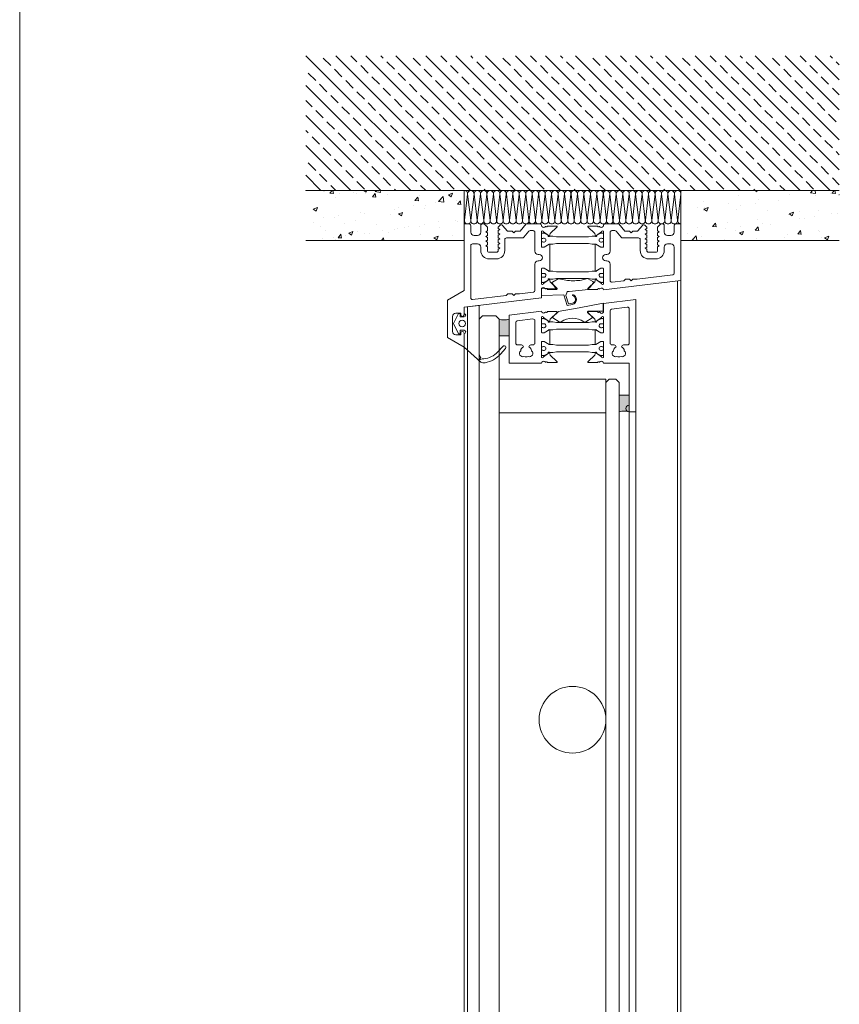
# Model space of a CAD drawing. Extents: x 14967 to 28167, y 2619 to 9071.
# Drawn here: x 22667 to 22912, y 6335 to 6630 of the extents above; entities that cross this region are included whole.
import ezdxf

# ---------------------------------------------------------------- set-up
doc = ezdxf.new("R2010")
doc.units = 0
doc.header["$LTSCALE"] = 0.5
doc.layers.get('0').update_dxf_attribs({"lineweight": 18})
for name, color, linetype, lineweight in [('Bauseits', 9, 'Continuous', 18), ('DICHTUNGEN', 6, 'Continuous', 18), ('Glas', 5, 'Continuous', 18), ('PROFILE', 3, 'Continuous', 18), ('PROFILTRENNUNG', 2, 'Continuous', 18), ('Vertikal', 7, 'Continuous', 18)]:
    doc.layers.add(name, color=color, linetype=linetype, lineweight=lineweight)

# ---------------------------------------------------------------- blocks, each defined once
blk = doc.blocks.new('41074')
at = {"layer": 'DICHTUNGEN'}
blk.add_lwpolyline([(14.05, 2.57, -0.699065), (13.98, 2.4, 0.699065), (14.05, 2.57), (12.96, 4.06, -0.443418), (13.05, 4.49), (14.69, 5.47, -0.281534), (14.9, 5.47, 0.069485), (19.14, 4.88, 0.020932), (21.19, 4.97, 0.022625), (23.35, 5.5, -0.195097), (23.72, 5.45), (25.11, 4.62, -0.443418), (25.2, 4.19), (24.11, 2.7), (23.84, 2.5), (23.84, 2.26), (17.96, 1.69), (17.64, 1.67, 0.189526), (17.38, 1.54), (16.98, 0.47), (17.78, -2.05), (18.97, -1.84, 0.170584), (19.63, -1.51, 0.534329), (19, 0.46), (19.08, 0.75, -0.764536), (19.04, -2.23), (17.4, -2.52), (16.39, 0.67), (9.7, 0.4), (9.7, 2.69), (13.98, 2.4)], format="xyb", dxfattribs=at)
blk = doc.blocks.new('p24_oben')
at = {"layer": 'PROFILE'}
for points in [[(-32.5, -20), (-37.5, -22.89), (-37.5, -34.11), (-32.5, -37), (-32.5, -32.75, 1), (-33.5, -32.75), (-33.5, -33.25), (-35, -33.25, -0.414214), (-36, -32.25), (-36, -27.75, -0.414214), (-35, -26.75), (-33.5, -26.75), (-33.5, -27.25, 1), (-32.5, -27.25), (-32.5, -25), (-9.3, -22.15), (-9.3, -19.5, -0.562641), (-8.25, -19.34, 0.414214), (-8, -19.48), (-7.8, -19.42, -0.414214), (-7.55, -19.55), (-7.53, -19.64), (-4.83, -19.64, 0.680876), (-4.69, -19.3), (-6.71, -17.41), (-6.88, -16.64, 1.245974), (-7.23, -16.81), (-8.7, -17.91, -0.843039), (-9.29, -17.99), (-9.3, -17.9), (-9.3, -13.5, -0.414214), (-9.1, -13.3), (-8.55, -13.3, -0.131652), (-8.45, -13.33), (-7.2, -14.05, 1), (-6.8, -14.05), (-6.8, -6.25, 1), (-7.2, -6.25), (-8.45, -6.97, -0.131652), (-8.55, -7), (-9.1, -7, -0.414214), (-9.3, -6.8), (-9.3, -2.4), (-9.29, -2.31, -0.843039), (-8.7, -2.39), (-7.23, -3.49, 1.245974), (-6.88, -3.66), (-6.71, -2.89), (-4.69, -1, 0.680876), (-4.83, -0.66), (-7.53, -0.66), (-7.55, -0.75, -0.414214), (-7.8, -0.88), (-8, -0.82, 0.414214), (-8.25, -0.96, -0.521881), (-9.3, -0.5, 0.414214), (-9.8, 0), (-13.85, 0), (-15.7, -2.2), (-17.1, -2.2), (-17.6, -2.7), (-18.1, -2.2), (-19.5, -2.2), (-20.98, -0.45, 0.440011), (-21.71, -0.41), (-22.3, -1), (-22.3, -1.41), (-21.8, -1.7), (-22.3, -1.99), (-22.3, -2.81), (-21.8, -3.1), (-22.3, -3.39), (-22.3, -4.21), (-21.8, -4.5), (-22.3, -4.79), (-22.3, -5.61), (-21.8, -5.9), (-22.3, -6.19), (-22.3, -7.01), (-21.8, -7.3), (-22.3, -7.59), (-22.3, -8, -0.414214), (-22.8, -8.5), (-25, -8.5, -0.414214), (-25.5, -8), (-25.5, -6.89), (-26, -6.6), (-25.5, -6.31), (-25.5, -5.49), (-26, -5.2), (-25.5, -4.91), (-25.5, -4.09), (-26, -3.8), (-25.5, -3.51), (-25.5, -2.69), (-26, -2.4), (-25.5, -2.11), (-25.5, -1), (-26.5, 0), (-27, 0, 0.414214), (-27.5, -0.5), (-27.5, -2.5, -0.414214), (-28.5, -3.5), (-29.5, -3.5, -0.414214), (-30.5, -2.5), (-30.5, -0.5, 0.414214), (-31, 0), (-32.5, 0)], [(7.53, -19.64), (7.55, -19.55, -0.414214), (7.8, -19.42), (8, -19.48, 0.414214), (8.25, -19.34, -0.526044), (9.3, -19.78), (32.5, -17), (32.5, 0), (31, 0, 0.414214), (30.5, -0.5), (30.5, -2.5, -0.414214), (29.5, -3.5), (28.5, -3.5, -0.414214), (27.5, -2.5), (27.5, -0.5, 0.414214), (27, 0), (26.5, 0), (25.5, -1), (25.5, -2.11), (26, -2.4), (25.5, -2.69), (25.5, -3.51), (26, -3.8), (25.5, -4.09), (25.5, -4.91), (26, -5.2), (25.5, -5.49), (25.5, -6.31), (26, -6.6), (25.5, -6.89), (25.5, -8, -0.414214), (25, -8.5), (22.8, -8.5, -0.414214), (22.3, -8), (22.3, -7.59), (21.8, -7.3), (22.3, -7.01), (22.3, -6.19), (21.8, -5.9), (22.3, -5.61), (22.3, -4.79), (21.8, -4.5), (22.3, -4.21), (22.3, -3.39), (21.8, -3.1), (22.3, -2.81), (22.3, -1.99), (21.8, -1.7), (22.3, -1.41), (22.3, -1), (21.71, -0.41, 0.440011), (20.98, -0.45), (19.5, -2.2), (18.1, -2.2), (17.6, -2.7), (17.1, -2.2), (15.7, -2.2), (13.85, 0), (9.8, 0, 0.414214), (9.3, -0.5, -0.521881), (8.25, -0.96), (8.25, -0.96), (8.25, -0.96, 0.414214), (8, -0.82), (7.8, -0.88, -0.414214), (7.55, -0.75), (7.53, -0.66), (4.83, -0.66, 0.680876), (4.69, -1), (6.71, -2.89), (6.88, -3.66, 1.245974), (7.23, -3.49), (8.7, -2.39, -0.843039), (9.29, -2.31), (9.3, -2.4), (9.3, -6.8, -0.414214), (9.1, -7), (8.55, -7, -0.131652), (8.45, -6.97), (7.2, -6.25, 1), (6.8, -6.25), (6.8, -14.05, 1), (7.2, -14.05), (8.45, -13.33, -0.131652), (8.55, -13.3), (9.1, -13.3, -0.414214), (9.3, -13.5), (9.3, -17.9), (9.29, -17.99, -0.843039), (8.7, -17.91), (7.23, -16.81, 1.245974), (6.88, -16.64), (6.71, -17.41), (4.69, -19.3, 0.680876), (4.83, -19.64)], [(-11.3, -12.1, -0.414214), (-10.3, -11.1), (-9.95, -11.1, 1), (-9.95, -9.2), (-10.3, -9.2, -0.414214), (-11.3, -8.2), (-11.3, -2.5, 0.414214), (-11.8, -2), (-12.68, -2, 0.221695), (-13.07, -2.18), (-14.61, -4.02, -0.221695), (-15, -4.2), (-19.8, -4.2, 0.414214), (-20.3, -4.7), (-20.3, -8, -0.414214), (-22.8, -10.5), (-25, -10.5, -0.414214), (-27.5, -8), (-27.5, -7, 0.414214), (-28.5, -6), (-30, -6, 0.414214), (-30.5, -6.5), (-30.5, -22.17, 0.450467), (-29.94, -22.67), (-19.84, -21.43), (-19.35, -20.94), (-18.1, -20.94), (-17.6, -21.44), (-17.1, -20.94), (-15.85, -20.94), (-11.74, -20.44, 0.378866), (-11.3, -19.94)], [(9.95, -11.1), (10.3, -11.1, -0.414214), (11.3, -12.1), (11.3, -16.96, 0.449548), (11.86, -17.46), (15.37, -17.04), (15.85, -16.56), (17.1, -16.56), (17.6, -17.06), (18.1, -16.56), (19.35, -16.56), (30.06, -15.28, 0.37974), (30.5, -14.78), (30.5, -7, 0.414214), (29.5, -6), (28.5, -6, 0.414214), (27.5, -7), (27.5, -8, -0.414214), (25, -10.5), (22.8, -10.5, -0.414214), (20.3, -8), (20.3, -4.7, 0.414214), (19.8, -4.2), (15, -4.2, -0.221695), (14.61, -4.02), (13.07, -2.18, 0.221695), (12.68, -2), (11.8, -2, 0.414214), (11.3, -2.5), (11.3, -8.2, -0.414214), (10.3, -9.2), (9.95, -9.2, 1)]]:
    blk.add_lwpolyline(points, format="xyb", close=True, dxfattribs=at)
at = {"layer": 'PROFILTRENNUNG'}
for points in [[(-5.9, -6.08), (-4.77, -5.88), (4.77, -5.88), (5.9, -6.08), (6.88, -6.08, -0.131652), (7.03, -6.12), (8.51, -6.97, 0.131652), (8.61, -7), (9.1, -7, 0.414214), (9.3, -6.8), (9.3, -5.4), (8.85, -5.4, -1.69614), (8.85, -4.35), (9.3, -4.35), (9.3, -2.95, 0.414214), (9.1, -2.75), (8.61, -2.75, 0.131652), (8.51, -2.78), (7.03, -3.63, -0.131652), (6.88, -3.68), (5.9, -3.68), (4.77, -3.88), (-4.77, -3.88), (-5.9, -3.68), (-6.88, -3.68, -0.131652), (-7.03, -3.63), (-8.51, -2.78, 0.131652), (-8.61, -2.75), (-9.1, -2.75, 0.414214), (-9.3, -2.95), (-9.3, -4.35), (-8.85, -4.35, -1.69614), (-8.85, -5.4), (-9.3, -5.4), (-9.3, -6.8, 0.414214), (-9.1, -7), (-8.61, -7, 0.131652), (-8.51, -6.97), (-7.03, -6.12, -0.131652), (-6.88, -6.08)], [(-5.9, -14.23), (-4.77, -14.42), (4.77, -14.42), (5.9, -14.23), (6.88, -14.23, 0.131652), (7.03, -14.18), (8.51, -13.33, -0.131652), (8.61, -13.3), (9.1, -13.3, -0.414214), (9.3, -13.5), (9.3, -14.9), (8.85, -14.9, 1.69614), (8.85, -15.95), (9.3, -15.95), (9.3, -17.35, -0.414214), (9.1, -17.55), (8.61, -17.55, -0.131652), (8.51, -17.52), (7.03, -16.67, 0.131652), (6.88, -16.62), (5.9, -16.62), (4.77, -16.42), (-4.77, -16.42), (-5.9, -16.62), (-6.88, -16.62, 0.131652), (-7.03, -16.67), (-8.51, -17.52, -0.131652), (-8.61, -17.55), (-9.1, -17.55, -0.414214), (-9.3, -17.35), (-9.3, -15.95), (-8.85, -15.95, 1.69614), (-8.85, -14.9), (-9.3, -14.9), (-9.3, -13.5, -0.414214), (-9.1, -13.3), (-8.61, -13.3, -0.131652), (-8.51, -13.33), (-7.03, -14.18, 0.131652), (-6.88, -14.23)]]:
    blk.add_lwpolyline(points, format="xyb", close=True, dxfattribs=at)
blk.add_blockref('41074', (-19, -21.92))
blk = doc.blocks.new('SG_Lamelle_oben')
for points in [[(-22, 115.06), (-19, 115.06), (-19, 120.06, -0.14127), (-22, 120.06)], [(14, 92.31, -0.14127), (17, 92.31), (17, 97.31), (14, 97.31)], [(14, -97.31), (17, -97.31), (17, -92.31, -0.14127), (14, -92.31)], [(-22, -125.26, -0.14127), (-19, -125.26), (-19, -120.26), (-22, -120.26)]]:
    blk.add_hatch(color=256).paths.add_polyline_path(points)
for points in [[(-19, 120.06), (-19, 115.06), (-22, 115.06), (-22, 120.06, 0.14127)], [(17, 92.31), (17, 97.31), (14, 97.31), (14, 92.31, -0.14127)], [(17, -92.31), (17, -97.31), (14, -97.31), (14, -92.31, 0.14127)], [(-19, -125.26), (-19, -120.26), (-22, -120.26), (-22, -125.26, -0.14127)]]:
    blk.add_lwpolyline(points, format="xyb", close=True)
at = {"layer": 'Glas'}
for points in [[(-22, 0), (-22, 120.06), (-23, 121.06), (-27, 121.06), (-28, 120.06), (-28, 0)], [(10, 0), (10, 101.06), (11, 102.06), (13, 102.06), (14, 101.06), (14, 0)], [(-28, 0), (-28, -125.26), (-27, -126.26), (-23, -126.26), (-22, -125.26), (-22, 0)], [(14, 0), (14, -101.26), (13, -102.26), (11, -102.26), (10, -101.26), (10, 0)]]:
    blk.add_lwpolyline(points, dxfattribs=at)
for points in [[(-22, 102.06), (10, 102.06), (10, 92.06), (-22, 92.06)], [(-22, -102.26), (10, -102.26), (10, -92.26), (-22, -92.26)]]:
    blk.add_lwpolyline(points, close=True, dxfattribs=at)
at = {"layer": 'PROFILE'}
for points in [[(5.92, 120.52), (4.01, 119.27, -0.31074), (3.44, 119.28, 0.323295), (-3.41, 119.28, -0.31074), (-3.97, 119.27), (-5.88, 120.52, -0.487077), (-5.91, 120.83), (-4.3, 122.33, -0.141437), (-4.25, 122.35), (1.99, 123.53), (9.24, 124.9), (9.24, 122.78, -0.414214), (8.94, 122.48), (4.68, 122.48, 0.681485), (4.54, 122.13), (5.94, 120.83, -0.487077)], [(6.88, 110.07, -1.245974), (7.23, 109.9), (8.7, 108.8, 0.843039), (9.29, 108.72), (9.3, 108.81), (9.3, 113.21, 0.414214), (9.1, 113.41), (8.55, 113.41, 0.131652), (8.45, 113.38), (7.2, 112.66, -1), (6.8, 112.66), (6.8, 116.76, -1), (7.2, 116.76), (8.45, 116.04, 0.131652), (8.55, 116.01), (9.1, 116.01, 0.414214), (9.3, 116.21), (9.3, 120.61), (9.29, 120.7, 0.843039), (8.7, 120.62), (7.23, 119.52, -1.245974), (6.88, 119.35), (6.71, 120.12), (4.69, 122.01, -0.680876), (4.83, 122.35), (7.53, 122.35), (7.55, 122.26, 0.414214), (7.8, 122.13), (8, 122.19, -0.414214), (8.25, 122.05, 0.562641), (9.3, 122.21), (9.3, 124.82), (19, 126.01), (19, 92.31), (17, 92.31, -1), (17, 94.31), (17, 106.91), (9.3, 106.91, 0.521881), (8.25, 107.37, -0.414214), (8, 107.23), (7.8, 107.29, 0.414214), (7.55, 107.16), (7.53, 107.07), (4.83, 107.07, -0.680876), (4.69, 107.41), (6.71, 109.3)], [(12.89, 112.16), (13.07, 111.84, 0.237114), (12.26, 110.6, 0.83887), (13.25, 108.9, 0.2067), (14.55, 108.9, 0.83887), (15.54, 110.6, 0.237114), (14.72, 111.84), (14.91, 112.16, -0.267949), (15.34, 112.41), (16.5, 112.41, 0.414214), (17, 112.91), (17, 123.18, 0.450467), (16.44, 123.68), (11.74, 123.1, 0.378866), (11.3, 122.61), (11.3, 112.91, 0.414214), (11.8, 112.41), (12.46, 112.41, -0.267949)], [(-15.34, 112.41, -0.267949), (-14.91, 112.16), (-14.72, 111.84, 0.237114), (-15.54, 110.6, 0.83887), (-14.55, 108.9, 0.2067), (-13.25, 108.9, 0.83887), (-12.26, 110.6, 0.237114), (-13.08, 111.84), (-12.89, 112.16, -0.267949), (-12.46, 112.41), (-11.8, 112.41, 0.414214), (-11.3, 112.91), (-11.3, 119.65, 0.449548), (-11.86, 120.15), (-16.56, 119.59, 0.37974), (-17, 119.09), (-17, 112.91, 0.414214), (-16.5, 112.41)], [(5.9, 119.33), (4.77, 119.14), (-4.77, 119.14), (-5.9, 119.33), (-6.88, 119.33, -0.131652), (-7.03, 119.38), (-8.51, 120.23, 0.131652), (-8.61, 120.26), (-9.1, 120.26, 0.414214), (-9.3, 120.06), (-9.3, 118.66), (-8.85, 118.66, -1.69614), (-8.85, 117.61), (-9.3, 117.61), (-9.3, 116.21, 0.414214), (-9.1, 116.01), (-8.61, 116.01, 0.131652), (-8.51, 116.04), (-7.03, 116.89, -0.131652), (-6.88, 116.93), (-5.9, 116.93), (-4.77, 117.14), (4.77, 117.14), (5.9, 116.93), (6.88, 116.93, -0.131652), (7.03, 116.89), (8.51, 116.04, 0.131652), (8.61, 116.01), (9.1, 116.01, 0.414214), (9.3, 116.21), (9.3, 117.61), (8.85, 117.61, -1.69614), (8.85, 118.66), (9.3, 118.66), (9.3, 120.06, 0.414214), (9.1, 120.26), (8.61, 120.26, 0.131652), (8.51, 120.23), (7.03, 119.38, -0.131652), (6.88, 119.33)], [(5.9, 110.08), (4.77, 110.28), (-4.77, 110.28), (-5.9, 110.08), (-6.88, 110.08, 0.131652), (-7.03, 110.04), (-8.51, 109.19, -0.131652), (-8.61, 109.16), (-9.1, 109.16, -0.414214), (-9.3, 109.36), (-9.3, 110.76), (-8.85, 110.76, 1.69614), (-8.85, 111.81), (-9.3, 111.81), (-9.3, 113.21, -0.414214), (-9.1, 113.41), (-8.61, 113.41, -0.131652), (-8.51, 113.38), (-7.03, 112.53, 0.131652), (-6.88, 112.48), (-5.9, 112.48), (-4.77, 112.28), (4.77, 112.28), (5.9, 112.48), (6.88, 112.48, 0.131652), (7.03, 112.53), (8.51, 113.38, -0.131652), (8.61, 113.41), (9.1, 113.41, -0.414214), (9.3, 113.21), (9.3, 111.81), (8.85, 111.81, 1.69614), (8.85, 110.76), (9.3, 110.76), (9.3, 109.36, -0.414214), (9.1, 109.16), (8.61, 109.16, -0.131652), (8.51, 109.19), (7.03, 110.04, 0.131652), (6.88, 110.08)], [(5.9, 110.08), (4.77, 110.28), (-4.77, 110.28), (-5.9, 110.08), (-6.88, 110.08, 0.131652), (-7.03, 110.04), (-8.51, 109.19, -0.131652), (-8.61, 109.16), (-9.1, 109.16, -0.414214), (-9.3, 109.36), (-9.3, 110.76), (-8.85, 110.76, 1.69614), (-8.85, 111.81), (-9.3, 111.81), (-9.3, 113.21, -0.414214), (-9.1, 113.41), (-8.61, 113.41, -0.131652), (-8.51, 113.38), (-7.03, 112.53, 0.131652), (-6.88, 112.48), (-5.9, 112.48), (-4.77, 112.28), (4.77, 112.28), (5.9, 112.48), (6.88, 112.48, 0.131652), (7.03, 112.53), (8.51, 113.38, -0.131652), (8.61, 113.41), (9.1, 113.41, -0.414214), (9.3, 113.21), (9.3, 111.81), (8.85, 111.81, 1.69614), (8.85, 110.76), (9.3, 110.76), (9.3, 109.36, -0.414214), (9.1, 109.16), (8.61, 109.16, -0.131652), (8.51, 109.19), (7.03, 110.04, 0.131652), (6.88, 110.08)], [(6.88, -119.35, -1.245974), (7.23, -119.52), (8.7, -120.62, 0.843039), (9.29, -120.7), (9.3, -120.61), (9.3, -116.21, 0.414214), (9.1, -116.01), (8.55, -116.01, 0.131652), (8.45, -116.04), (7.2, -116.76, -1), (6.8, -116.76), (6.8, -112.66, -1), (7.2, -112.66), (8.45, -113.38, 0.131652), (8.55, -113.41), (9.1, -113.41, 0.414214), (9.3, -113.21), (9.3, -108.81), (9.29, -108.72, 0.843039), (8.7, -108.8), (7.23, -109.9, -1.245974), (6.88, -110.07), (6.71, -109.3), (4.69, -107.41, -0.680876), (4.83, -107.07), (7.53, -107.07), (7.55, -107.16, 0.414214), (7.8, -107.29), (8, -107.23, -0.414214), (8.25, -107.37, 0.521881), (9.3, -106.91), (17.03, -106.91), (17.03, -94.31, -1.016028), (17, -92.31), (19, -92.31), (19, -121.31), (9.3, -122.47, 0.528775), (8.25, -122.05, -0.414214), (8, -122.19), (7.8, -122.13, 0.414214), (7.55, -122.26), (7.53, -122.35), (4.83, -122.35, -0.680876), (4.69, -122.01), (6.71, -120.12)], [(-12.89, -112.16), (-13.08, -111.84, 0.237114), (-12.26, -110.6, 0.83887), (-13.25, -108.9, 0.2067), (-14.55, -108.9, 0.83887), (-15.54, -110.6, 0.237114), (-14.72, -111.84), (-14.91, -112.16, -0.267949), (-15.34, -112.41), (-16.5, -112.41, 0.414214), (-17, -112.91), (-17, -123.18, 0.450467), (-16.44, -123.68), (-11.74, -123.1, 0.378866), (-11.3, -122.61), (-11.3, -112.91, 0.414214), (-11.8, -112.41), (-12.46, -112.41, -0.267949)], [(-5.9, -110.08), (-4.77, -110.28), (4.77, -110.28), (5.9, -110.08), (6.88, -110.08, 0.131652), (7.03, -110.04), (8.51, -109.19, -0.131652), (8.61, -109.16), (9.1, -109.16, -0.414214), (9.3, -109.36), (9.3, -110.76), (8.85, -110.76, 1.69614), (8.85, -111.81), (9.3, -111.81), (9.3, -113.21, -0.414214), (9.1, -113.41), (8.61, -113.41, -0.131652), (8.51, -113.38), (7.03, -112.53, 0.131652), (6.88, -112.49), (5.9, -112.49), (4.77, -112.28), (-4.77, -112.28), (-5.9, -112.49), (-6.88, -112.49, 0.131652), (-7.03, -112.53), (-8.51, -113.38, -0.131652), (-8.61, -113.41), (-9.1, -113.41, -0.414214), (-9.3, -113.21), (-9.3, -111.81), (-8.85, -111.81, 1.69614), (-8.85, -110.76), (-9.3, -110.76), (-9.3, -109.36, -0.414214), (-9.1, -109.16), (-8.61, -109.16, -0.131652), (-8.51, -109.19), (-7.03, -110.04, 0.131652), (-6.88, -110.08)], [(-5.9, -110.08), (-4.77, -110.28), (4.77, -110.28), (5.9, -110.08), (6.88, -110.08, 0.131652), (7.03, -110.04), (8.51, -109.19, -0.131652), (8.61, -109.16), (9.1, -109.16, -0.414214), (9.3, -109.36), (9.3, -110.76), (8.85, -110.76, 1.69614), (8.85, -111.81), (9.3, -111.81), (9.3, -113.21, -0.414214), (9.1, -113.41), (8.61, -113.41, -0.131652), (8.51, -113.38), (7.03, -112.53, 0.131652), (6.88, -112.49), (5.9, -112.49), (4.77, -112.28), (-4.77, -112.28), (-5.9, -112.49), (-6.88, -112.49, 0.131652), (-7.03, -112.53), (-8.51, -113.38, -0.131652), (-8.61, -113.41), (-9.1, -113.41, -0.414214), (-9.3, -113.21), (-9.3, -111.81), (-8.85, -111.81, 1.69614), (-8.85, -110.76), (-9.3, -110.76), (-9.3, -109.36, -0.414214), (-9.1, -109.16), (-8.61, -109.16, -0.131652), (-8.51, -109.19), (-7.03, -110.04, 0.131652), (-6.88, -110.08)], [(15.34, -112.41, -0.267949), (14.91, -112.16), (14.72, -111.84, 0.237114), (15.54, -110.6, 0.83887), (14.55, -108.9, 0.2067), (13.25, -108.9, 0.83887), (12.26, -110.6, 0.237114), (13.07, -111.84), (12.89, -112.16, -0.267949), (12.46, -112.41), (11.8, -112.41, 0.414214), (11.3, -112.91), (11.3, -119.65, 0.449548), (11.86, -120.15), (16.56, -119.59, 0.37974), (17, -119.09), (17, -112.91, 0.414214), (16.5, -112.41)], [(-5.9, -119.33), (-4.77, -119.14), (4.77, -119.14), (5.9, -119.33), (6.88, -119.33, -0.131652), (7.03, -119.38), (8.51, -120.23, 0.131652), (8.61, -120.26), (9.1, -120.26, 0.414214), (9.3, -120.06), (9.3, -118.66), (8.85, -118.66, -1.69614), (8.85, -117.61), (9.3, -117.61), (9.3, -116.21, 0.414214), (9.1, -116.01), (8.61, -116.01, 0.131652), (8.51, -116.04), (7.03, -116.89, -0.131652), (6.88, -116.94), (5.9, -116.94), (4.77, -117.14), (-4.77, -117.14), (-5.9, -116.94), (-6.88, -116.94, -0.131652), (-7.03, -116.89), (-8.51, -116.04, 0.131652), (-8.61, -116.01), (-9.1, -116.01, 0.414214), (-9.3, -116.21), (-9.3, -117.61), (-8.85, -117.61, -1.69614), (-8.85, -118.66), (-9.3, -118.66), (-9.3, -120.06, 0.414214), (-9.1, -120.26), (-8.61, -120.26, 0.131652), (-8.51, -120.23), (-7.03, -119.38, -0.131652), (-6.88, -119.33)], [(-4.64, -122.37), (-8.9, -122.37, 0.414214), (-9.2, -122.67), (-9.2, -124.79), (-6.22, -124.23), (-5.67, -128.14), (-4.84, -125.94, 0.602692), (2.11, -124.63), (3.79, -126.6), (2.77, -122.53), (4.29, -122.25, 0.141437), (4.34, -122.22), (5.95, -120.72, 0.487077), (5.92, -120.41), (4.01, -119.16, 0.31074), (3.45, -119.18, -0.323295), (-3.41, -119.18, 0.31074), (-3.97, -119.16), (-5.88, -120.41, 0.487077), (-5.9, -120.72), (-4.5, -122.02, -0.681485)], [(0.73, -122.92), (-4.18, -123.85, 1.028235)]]:
    blk.add_lwpolyline(points, format="xyb", close=True, dxfattribs=at)
for points in [[(-19, 106.91), (-19, 121.31), (-9.3, 122.47, 0.528775), (-8.25, 122.05, -0.414214), (-8, 122.19), (-7.8, 122.13, 0.414214), (-7.55, 122.26), (-7.53, 122.35), (-4.83, 122.35, -0.680876), (-4.69, 122.01), (-6.71, 120.12), (-6.88, 119.35, -1.245974), (-7.23, 119.52), (-8.7, 120.62, 0.843039), (-9.29, 120.7), (-9.3, 120.61), (-9.3, 116.21, 0.414214), (-9.1, 116.01), (-8.55, 116.01, 0.131652), (-8.45, 116.04), (-7.2, 116.76, -1), (-6.8, 116.76), (-6.8, 112.66, -1), (-7.2, 112.66), (-8.45, 113.38, 0.131652), (-8.55, 113.41), (-9.1, 113.41, 0.414214), (-9.3, 113.21), (-9.3, 108.81), (-9.29, 108.72, 0.843039), (-8.7, 108.8), (-7.23, 109.9, -1.245974), (-6.88, 110.07), (-6.71, 109.3), (-4.69, 107.41, -0.680876), (-4.83, 107.07), (-7.53, 107.07), (-7.55, 107.16, 0.414214), (-7.8, 107.29), (-8, 107.23, -0.414214), (-8.25, 107.37, 0.521881), (-9.3, 106.91), (-19, 106.91)], [(-19, -106.91), (-9.3, -106.91, 0.521881), (-8.25, -107.37, -0.414214), (-8, -107.23), (-7.8, -107.29, 0.414214), (-7.55, -107.16), (-7.53, -107.07), (-4.83, -107.07, -0.680876), (-4.69, -107.41), (-6.71, -109.3), (-6.88, -110.07, -1.245974), (-7.23, -109.9), (-8.7, -108.8, 0.843039), (-9.29, -108.72), (-9.3, -108.81), (-9.3, -113.21, 0.414214), (-9.1, -113.41), (-8.55, -113.41, 0.131652), (-8.45, -113.38), (-7.2, -112.66, -1), (-6.8, -112.66), (-6.8, -116.76, -1), (-7.2, -116.76), (-8.45, -116.04, 0.131652), (-8.55, -116.01), (-9.1, -116.01, 0.414214), (-9.3, -116.21), (-9.3, -120.61), (-9.29, -120.7, 0.843039), (-8.7, -120.62), (-7.23, -119.52, -1.245974), (-6.88, -119.35), (-6.71, -120.12), (-4.69, -122.01, -0.680876), (-4.83, -122.35), (-7.53, -122.35), (-7.55, -122.26, 0.414214), (-7.8, -122.13), (-8, -122.19, -0.414214), (-8.25, -122.05, 0.562641), (-9.3, -122.21), (-9.3, -124.82), (-19, -126.01), (-19, -106.91)]]:
    blk.add_lwpolyline(points, format="xyb", dxfattribs=at)
at = {"layer": 'Vertikal'}
for p, q in [((17, 0), (17, 92.31)), ((19, 0), (19, 92.31)), ((17, -92.31), (17, 0)), ((19, -92.31), (19, 0))]:
    blk.add_line(p, q, dxfattribs=at)
blk.add_circle((0, 0), 10, dxfattribs=at)
blk = doc.blocks.new('Element_500x800_RAD')
at = {"layer": 'DICHTUNGEN'}
blk.add_lwpolyline([(-235.7, 770.1), (-234.2, 773.17), (-233.7, 773.17), (-233.7, 772.12), (-232.5, 772.12, 1), (-232.5, 773.12), (-232.5, 775), (-227.95, 775.56), (-227.95, 760.89, 0.120039), (-227.49, 759.92), (-227.77, 759.5, 0.763106), (-227.62, 759.33), (-227.13, 759.57, 0.115591), (-226.56, 759.52, 0.17141), (-222.45, 761.58), (-220.85, 763.24, -1.069488), (-220.07, 762.62), (-221.62, 760.91, -0.16579), (-226.2, 758.37), (-226.31, 758.36, -0.143758), (-227.53, 758.51), (-232.5, 763), (-232.5, 767.08, 1), (-232.5, 768.08), (-233.7, 768.08), (-233.7, 767.03), (-234.2, 767.03)], format="xyb", close=True, dxfattribs=at)
blk.add_circle((-233.1, 770.1), 1, dxfattribs=at)
at = {"layer": 'Vertikal'}
for p, q in [((-168.5, 24.88), (-168.5, 782.88)), ((-167.5, 37), (-167.5, 783)), ((-231.5, 17.12), (-231.5, 775.12)), ((-232.5, 17), (-232.5, 763))]:
    blk.add_line(p, q, dxfattribs=at)
blk.add_blockref('SG_Lamelle_oben', (-200, 651.33))
blk.add_blockref('p24_oben', (-200, 800), dxfattribs=at)
blk = doc.blocks.new('Mauerwek')
h = blk.add_hatch()
h.set_pattern_fill('ANSI33', color=256, angle=90, style=0)
h.set_pattern_definition([(135, (-1589.002, 1263.178), (-4.490128, -4.490128), []), (135, (-1589.002, 1267.668), (-4.490128, -4.490128), [3.175, -1.5875])])
h.paths.add_polyline_path([(112.5, 50.4), (-47.5, 50.4), (-47.5, 10), (0, 10), (112.5, 10)])
for p, q in [((-42.22, 9.77), (-42.22, 9.77)), ((-41.81, 9.64), (-41.81, 9.64)), ((-40.25, 9.24), (-39.61, 10)), ((-40.25, 9.24), (-39.19, 9.15)), ((-39.2, 9.13), (-39.36, 10)), ((-37.47, 8.96), (-37.47, 8.96)), ((-33.02, 9.54), (-33.02, 9.54)), ((-32.32, 9.24), (-32.32, 9.24)), ((-30.09, 10), (-29.4, 9.54)), ((-29.52, 9.05), (-29.52, 9.05)), ((-29.4, 9.54), (-29.25, 10)), ((-27.49, 8.12), (-26.64, 9.14)), ((-26.45, 8.02), (-26.65, 9.13)), ((-26.64, 9.67), (-26.32, 10)), ((-26.64, 9.67), (-25.06, 9.42)), ((-25.06, 9.42), (-25.13, 10)), ((-4.73, 8.7), (-3.48, 9.18)), ((-3.85, 8.11), (-3.49, 9.19)), ((18.57, 10), (18.53, 10.04)), ((45.51, 10), (45.47, 10.04)), ((65.24, 9.69), (65.24, 9.69)), ((87.11, 10), (87.75, 9.57)), ((87.74, 9.58), (87.89, 10)), ((103.83, 9.33), (104.47, 10)), ((103.83, 9.33), (105.41, 9.08)), ((105.41, 9.09), (105.3, 10)), ((106.56, 9.91), (106.56, 9.91)), ((109.84, 9.16), (109.84, 9.16)), ((110.31, 9.22), (111.38, 9.13)), ((110.32, 9.22), (110.97, 10)), ((111.37, 9.12), (111.2, 10)), ((-38.65, 7.8), (-38.65, 7.8)), ((-27.5, 8.12), (-26.44, 8.03)), ((-22.83, 8.83), (-22.83, 8.83)), ((-14.75, 7.01), (-13.69, 6.91)), ((-14.74, 7.01), (-13.88, 8.03)), ((-13.7, 6.9), (-13.9, 8.02)), ((-13.34, 8.43), (-13.34, 8.43)), ((-8.55, 6.37), (-8.55, 6.37)), ((-7.67, 6.72), (-6.28, 8.17)), ((-7.67, 6.72), (-6.09, 6.48)), ((-6.09, 6.48), (-6.28, 8.17)), ((-4.73, 8.71), (-3.85, 8.11)), ((-3.84, 8.03), (-3.84, 8.03)), ((-2.39, 6.86), (-2.39, 6.86)), ((-1.99, 5.89), (-1.13, 6.91)), ((-1.48, 6.28), (-1.48, 6.28)), ((-0.94, 5.79), (-1.15, 6.9)), ((71.79, 6.83), (71.79, 6.83)), ((79.21, 6.19), (79.21, 6.19)), ((82.16, 8.61), (82.16, 8.61)), ((87.43, 6.21), (87.43, 6.21)), ((88.19, 7.33), (88.19, 7.33)), ((94.16, 7.1), (94.16, 7.1)), ((97.43, 8.66), (97.43, 8.66)), ((105.39, 8.58), (105.39, 8.58)), ((112.41, 8.75), (112.5, 8.69)), ((112.42, 8.74), (112.5, 8.77)), ((-45.23, 4.4), (-44.34, 3.8)), ((-45.22, 4.39), (-43.98, 4.87)), ((-44.34, 3.8), (-43.98, 4.88)), ((-30.97, 3.42), (-30.97, 3.42)), ((-29.73, 3.14), (-29.73, 3.14)), ((-20.75, 4.27), (-20.75, 4.27)), ((-19.74, 4.9), (-19.74, 4.9)), ((-19.67, 2.97), (-18.42, 3.45)), ((-19.67, 2.97), (-18.79, 2.38)), ((-18.79, 2.38), (-18.43, 3.45)), ((-15.29, 5.48), (-15.29, 5.48)), ((-11.85, 4.5), (-11.85, 4.5)), ((-11.52, 5.61), (-11.52, 5.61)), ((-2, 5.89), (-0.93, 5.8)), ((65.02, 3.26), (65.02, 3.26)), ((70.08, 4.94), (70.08, 4.94)), ((71.75, 4.15), (71.75, 4.15)), ((71.92, 4.44), (72.81, 3.84)), ((71.93, 4.43), (73.17, 4.91)), ((72.09, 4.82), (72.09, 4.82)), ((72.81, 3.84), (73.17, 4.92)), ((81.58, 4.42), (81.58, 4.42)), ((82.98, 5.63), (82.98, 5.63)), ((91.07, 4.02), (91.07, 4.02)), ((97.47, 3.01), (98.36, 2.42)), ((97.48, 3.01), (98.72, 3.49)), ((98.36, 2.42), (98.72, 3.49)), ((100.56, 3.62), (100.56, 3.62)), ((106.34, 3.99), (106.34, 3.99)), ((110.05, 3.22), (110.05, 3.22)), ((111.9, 3.04), (111.9, 3.04)), ((-45.27, 0.55), (-45.27, 0.55)), ((-42.15, 1.95), (-42.15, 1.95)), ((-38.86, 1.88), (-38.86, 1.88)), ((-37.7, 2.53), (-37.7, 2.53)), ((-35.78, 0.15), (-35.78, 0.15)), ((-32.58, 0.94), (-32.58, 0.94)), ((-22.21, 2.72), (-22.21, 2.72)), ((-7.59, 0.6), (-7.59, 0.6)), ((-2.6, 0.94), (-2.6, 0.94)), ((-2, 0.83), (-2, 0.83)), ((74.53, -0.8), (75.39, 0.22)), ((75.57, -0.91), (75.37, 0.21)), ((79, 0.27), (79, 0.27)), ((87.98, 1.41), (87.98, 1.41)), ((89.49, 0.09), (89.49, 0.09)), ((97.21, 2.74), (97.21, 2.74)), ((100.71, 1.56), (100.71, 1.56)), ((102.16, 1.56), (102.16, 1.56)), ((105.17, 2.15), (105.17, 2.15)), ((-42.95, -0.84), (-42.95, -0.84)), ((-41.52, -1.84), (-41.52, -1.84)), ((-34.61, -2.76), (-33.36, -2.29)), ((-34.61, -2.76), (-33.73, -3.36)), ((-33.73, -3.36), (-33.37, -2.28)), ((-32.03, -2.24), (-32.03, -2.24)), ((-29.95, -2.78), (-29.95, -2.78)), ((-26.29, -0.25), (-26.29, -0.25)), ((-24.41, -2.12), (-24.41, -2.12)), ((-22.54, -2.64), (-22.54, -2.64)), ((-20.97, -1.65), (-20.97, -1.65)), ((-19.96, -1.53), (-19.96, -1.53)), ((-17.95, -1.18), (-17.95, -1.18)), ((-16.8, -0.65), (-16.8, -0.65)), ((-13.23, -0.64), (-13.23, -0.64)), ((-11.73, -0.31), (-11.73, -0.31)), ((-7.31, -1.05), (-7.31, -1.05)), ((67.07, -2.87), (67.07, -2.87)), ((69.87, -0.98), (69.87, -0.98)), ((74.52, -0.8), (75.58, -0.9)), ((78.3, -1.39), (78.3, -1.39)), ((81.42, -2), (81.42, -2)), ((82.54, -2.73), (83.79, -2.25)), ((82.54, -2.72), (83.42, -3.32)), ((82.75, -0.8), (82.75, -0.8)), ((83.42, -3.32), (83.78, -2.24)), ((87.27, -1.92), (88.34, -2.01)), ((87.28, -1.92), (88.14, -0.9)), ((88.33, -2.02), (88.12, -0.91)), ((91.79, -0.22), (91.79, -0.22)), ((100.04, -3.04), (100.89, -2.01)), ((101.08, -3.14), (100.87, -2.02)), ((106.12, -1.92), (106.12, -1.92)), ((106.42, -2.34), (106.42, -2.34)), ((0, -5), (-47.5, -5)), ((-42.38, -4.48), (-42.38, -4.48)), ((-39.08, -4.04), (-39.08, -4.04)), ((-38.69, -4.74), (-38.69, -4.74)), ((-37.79, -4.14), (-36.72, -4.23)), ((-37.78, -4.14), (-36.92, -3.12)), ((-36.74, -4.24), (-36.94, -3.12)), ((-35.64, -3.59), (-35.64, -3.59)), ((-28.32, -2.96), (-28.32, -2.96)), ((-24.81, -5), (-24.17, -4.23)), ((-24.05, -5), (-24.19, -4.24)), ((-13.05, -3.04), (-13.05, -3.04)), ((-9.06, -4.19), (-8.18, -4.78)), ((-9.05, -4.19), (-7.81, -3.71)), ((-8.18, -4.78), (-7.82, -3.71)), ((-3.56, -3.44), (-3.56, -3.44)), ((-2.82, -4.98), (-2.82, -4.98)), ((112.5, -5), (65, -5)), ((68.28, -5), (69.62, -3.61)), ((68.62, -4.26), (68.62, -4.26)), ((69.78, -5), (69.62, -3.6)), ((71.05, -3.78), (71.05, -3.78)), ((78.12, -4.66), (78.12, -4.66)), ((87.76, -4.51), (87.76, -4.51)), ((96.05, -4.12), (96.05, -4.12)), ((97, -3.18), (97, -3.18)), ((100.03, -3.03), (101.09, -3.13)), ((100.49, -4.86), (100.49, -4.86)), ((107.22, -3.98), (107.22, -3.98)), ((108.09, -4.15), (109.34, -3.67)), ((108.09, -4.15), (108.97, -4.74)), ((108.97, -4.74), (109.33, -3.67))]:
    blk.add_line(p, q)
for points in [[(-47.5, 10), (0, 10), (0, -5), (-47.5, -5)], [(-47.5, 10), (112.5, 10)], [(112.5, 10), (65, 10), (65, -5), (112.5, -5)]]:
    blk.add_lwpolyline(points)
for points in [[(0, 1.63), (0.07, 1.09, -0.030356), (0.07, 0.97, -0.030356), (0.08, 1.09), (1.04, 8.91, 0.473297), (0, 10, 0.473297)], [(65, 9.03, -0.030356), (64.99, 8.91), (64.04, 1.09, 0.450231), (65, 0, 0.450231)]]:
    blk.add_lwpolyline(points, format="xyb")
for points in [[(0.08, 1.09, 1.1294), (2, 1.09), (1.05, 8.91, -0.030356), (1.04, 9.03, -0.030356), (1.04, 8.91)], [(2.97, 8.91, 1.1294), (1.05, 8.91), (2, 1.09, -0.030356), (2.01, 0.97, -0.030356), (2.02, 1.09)], [(2.02, 1.09, 1.1294), (3.94, 1.09), (2.99, 8.91, -0.030356), (2.98, 9.03, -0.030356), (2.97, 8.91)], [(4.91, 8.91, 1.1294), (2.99, 8.91), (3.94, 1.09, -0.030356), (3.95, 0.97, -0.030356), (3.96, 1.09)], [(3.96, 1.09, 1.1294), (5.88, 1.09), (4.93, 8.91, -0.030356), (4.92, 9.03, -0.030356), (4.91, 8.91)], [(6.85, 8.91, 1.1294), (4.93, 8.91), (5.88, 1.09, -0.030356), (5.89, 0.97, -0.030356), (5.9, 1.09)], [(5.9, 1.09, 1.1294), (7.82, 1.09), (6.86, 8.91, -0.030356), (6.86, 9.03, -0.030356), (6.85, 8.91)], [(8.79, 8.91, 1.1294), (6.86, 8.91), (7.82, 1.09, -0.030356), (7.83, 0.97, -0.030356), (7.83, 1.09)], [(7.83, 1.09, 1.1294), (9.76, 1.09), (8.8, 8.91, -0.030356), (8.8, 9.03, -0.030356), (8.79, 8.91)], [(10.73, 8.91, 1.1294), (8.8, 8.91), (9.76, 1.09, -0.030356), (9.76, 0.97, -0.030356), (9.77, 1.09)], [(9.77, 1.09, 1.1294), (11.7, 1.09), (10.74, 8.91, -0.030356), (10.73, 9.03, -0.030356), (10.73, 8.91)], [(12.66, 8.91, 1.1294), (10.74, 8.91), (11.7, 1.09, -0.030356), (11.7, 0.97, -0.030356), (11.71, 1.09)], [(11.71, 1.09, 1.1294), (13.63, 1.09), (12.68, 8.91, -0.030356), (12.67, 9.03, -0.030356), (12.66, 8.91)], [(14.6, 8.91, 1.1294), (12.68, 8.91), (13.63, 1.09, -0.030356), (13.64, 0.97, -0.030356), (13.65, 1.09)], [(13.65, 1.09, 1.1294), (15.57, 1.09), (14.62, 8.91, -0.030356), (14.61, 9.03, -0.030356), (14.6, 8.91)], [(16.54, 8.91, 1.1294), (14.62, 8.91), (15.57, 1.09, -0.030356), (15.58, 0.97, -0.030356), (15.59, 1.09)], [(15.59, 1.09, 1.1294), (17.51, 1.09), (16.55, 8.91, -0.030356), (16.55, 9.03, -0.030356), (16.54, 8.91)], [(18.48, 8.91, 1.1294), (16.55, 8.91), (17.51, 1.09, -0.030356), (17.52, 0.97, -0.030356), (17.52, 1.09)], [(17.52, 1.09, 1.1294), (19.45, 1.09), (18.49, 8.91, -0.030356), (18.49, 9.03, -0.030356), (18.48, 8.91)], [(20.42, 8.91, 1.1294), (18.49, 8.91), (19.45, 1.09, -0.030356), (19.45, 0.97, -0.030356), (19.46, 1.09)], [(19.46, 1.09, 1.1294), (21.39, 1.09), (20.43, 8.91, -0.030356), (20.42, 9.03, -0.030356), (20.42, 8.91)], [(22.35, 8.91, 1.1294), (20.43, 8.91), (21.39, 1.09, -0.030356), (21.39, 0.97, -0.030356), (21.4, 1.09)], [(21.4, 1.09, 1.1294), (23.32, 1.09), (22.37, 8.91, -0.030356), (22.36, 9.03, -0.030356), (22.35, 8.91)], [(24.29, 8.91, 1.1294), (22.37, 8.91), (23.32, 1.09, -0.030356), (23.33, 0.97, -0.030356), (23.34, 1.09)], [(23.34, 1.09, 1.1294), (25.26, 1.09), (24.31, 8.91, -0.030356), (24.3, 9.03, -0.030356), (24.29, 8.91)], [(26.23, 8.91, 1.1294), (24.31, 8.91), (25.26, 1.09, -0.030356), (25.27, 0.97, -0.030356), (25.28, 1.09)], [(25.28, 1.09, 1.1294), (27.2, 1.09), (26.25, 8.91, -0.030356), (26.24, 9.03, -0.030356), (26.23, 8.91)], [(28.17, 8.91, 1.1294), (26.25, 8.91), (27.2, 1.09, -0.030356), (27.21, 0.97, -0.030356), (27.21, 1.09)], [(27.21, 1.09, 1.1294), (29.14, 1.09), (28.18, 8.91, -0.030356), (28.18, 9.03, -0.030356), (28.17, 8.91)], [(30.11, 8.91, 1.1294), (28.18, 8.91), (29.14, 1.09, -0.030356), (29.15, 0.97, -0.030356), (29.15, 1.09)], [(29.15, 1.09, 1.1294), (31.08, 1.09), (30.12, 8.91, -0.030356), (30.11, 9.03, -0.030356), (30.11, 8.91)], [(32.05, 8.91, 1.1294), (30.12, 8.91), (31.08, 1.09, -0.030356), (31.08, 0.97, -0.030356), (31.09, 1.09)], [(31.09, 1.09, 1.1294), (33.01, 1.09), (32.06, 8.91, -0.030356), (32.05, 9.03, -0.030356), (32.05, 8.91)], [(33.98, 8.91, 1.1294), (32.06, 8.91), (33.01, 1.09, -0.030356), (33.02, 0.97, -0.030356), (33.03, 1.09)], [(33.03, 1.09, 1.1294), (34.95, 1.09), (34, 8.91, -0.030356), (33.99, 9.03, -0.030356), (33.98, 8.91)], [(35.92, 8.91, 1.1294), (34, 8.91), (34.95, 1.09, -0.030356), (34.96, 0.97, -0.030356), (34.97, 1.09)], [(34.97, 1.09, 1.1294), (36.89, 1.09), (35.94, 8.91, -0.030356), (35.93, 9.03, -0.030356), (35.92, 8.91)], [(37.86, 8.91, 1.1294), (35.94, 8.91), (36.89, 1.09, -0.030356), (36.9, 0.97, -0.030356), (36.9, 1.09)], [(36.9, 1.09, 1.1294), (38.83, 1.09), (37.87, 8.91, -0.030356), (37.87, 9.03, -0.030356), (37.86, 8.91)], [(39.8, 8.91, 1.1294), (37.87, 8.91), (38.83, 1.09, -0.030356), (38.84, 0.97, -0.030356), (38.84, 1.09)], [(38.84, 1.09, 1.1294), (40.77, 1.09), (39.81, 8.91, -0.030356), (39.8, 9.03, -0.030356), (39.8, 8.91)], [(41.74, 8.91, 1.1294), (39.81, 8.91), (40.77, 1.09, -0.030356), (40.77, 0.97, -0.030356), (40.78, 1.09)], [(40.78, 1.09, 1.1294), (42.7, 1.09), (41.75, 8.91, -0.030356), (41.74, 9.03, -0.030356), (41.74, 8.91)], [(43.67, 8.91, 1.1294), (41.75, 8.91), (42.7, 1.09, -0.030356), (42.71, 0.97, -0.030356), (42.72, 1.09)], [(42.72, 1.09, 1.1294), (44.64, 1.09), (43.69, 8.91, -0.030356), (43.68, 9.03, -0.030356), (43.67, 8.91)], [(45.61, 8.91, 1.1294), (43.69, 8.91), (44.64, 1.09, -0.030356), (44.65, 0.97, -0.030356), (44.66, 1.09)], [(44.66, 1.09, 1.1294), (46.58, 1.09), (45.63, 8.91, -0.030356), (45.62, 9.03, -0.030356), (45.61, 8.91)], [(47.55, 8.91, 1.1294), (45.63, 8.91), (46.58, 1.09, -0.030356), (46.59, 0.97, -0.030356), (46.6, 1.09)], [(46.6, 1.09, 1.1294), (48.52, 1.09), (47.56, 8.91, -0.030356), (47.56, 9.03, -0.030356), (47.55, 8.91)], [(49.49, 8.91, 1.1294), (47.56, 8.91), (48.52, 1.09, -0.030356), (48.53, 0.97, -0.030356), (48.53, 1.09)], [(48.53, 1.09, 1.1294), (50.46, 1.09), (49.5, 8.91, -0.030356), (49.5, 9.03, -0.030356), (49.49, 8.91)], [(51.43, 8.91, 1.1294), (49.5, 8.91), (50.46, 1.09, -0.030356), (50.46, 0.97, -0.030356), (50.47, 1.09)], [(50.47, 1.09, 1.1294), (52.4, 1.09), (51.44, 8.91, -0.030356), (51.43, 9.03, -0.030356), (51.43, 8.91)], [(53.36, 8.91, 1.1294), (51.44, 8.91), (52.4, 1.09, -0.030356), (52.4, 0.97, -0.030356), (52.41, 1.09)], [(52.41, 1.09, 1.1294), (54.33, 1.09), (53.38, 8.91, -0.030356), (53.37, 9.03, -0.030356), (53.36, 8.91)], [(55.3, 8.91, 1.1294), (53.38, 8.91), (54.33, 1.09, -0.030356), (54.34, 0.97, -0.030356), (54.35, 1.09)], [(54.35, 1.09, 1.1294), (56.27, 1.09), (55.32, 8.91, -0.030356), (55.31, 9.03, -0.030356), (55.3, 8.91)], [(57.24, 8.91, 1.1294), (55.32, 8.91), (56.27, 1.09, -0.030356), (56.28, 0.97, -0.030356), (56.29, 1.09)], [(56.29, 1.09, 1.1294), (58.21, 1.09), (57.25, 8.91, -0.030356), (57.25, 9.03, -0.030356), (57.24, 8.91)], [(59.18, 8.91, 1.1294), (57.25, 8.91), (58.21, 1.09, -0.030356), (58.22, 0.97, -0.030356), (58.22, 1.09)], [(58.22, 1.09, 1.1294), (60.15, 1.09), (59.19, 8.91, -0.030356), (59.19, 9.03, -0.030356), (59.18, 8.91)], [(61.12, 8.91, 1.1294), (59.19, 8.91), (60.15, 1.09, -0.030356), (60.15, 0.97, -0.030356), (60.16, 1.09)], [(60.16, 1.09, 1.1294), (62.09, 1.09), (61.13, 8.91, -0.030356), (61.12, 9.03, -0.030356), (61.12, 8.91)], [(63.05, 8.91, 1.1294), (61.13, 8.91), (62.09, 1.09, -0.030356), (62.09, 0.97, -0.030356), (62.1, 1.09)], [(62.1, 1.09, 1.1294), (64.02, 1.09), (63.07, 8.91, -0.030356), (63.06, 9.03, -0.030356), (63.05, 8.91)], [(64.99, 8.91, 1.1294), (63.07, 8.91), (64.02, 1.09, -0.030356), (64.03, 0.97, -0.030356), (64.04, 1.09)]]:
    blk.add_lwpolyline(points, format="xyb", close=True)

msp = doc.modelspace()

# ---------------------------------------------------------------- linework, layer by layer
msp.add_line((22666.58, 5171.09), (22666.58, 6921.09))

# ---------------------------------------------------------------- block references
msp.add_blockref('Element_500x800_RAD', (23032.34, 5769.07))
at = {"layer": 'Bauseits'}
msp.add_blockref('Mauerwek', (22799.84, 6569.07), dxfattribs=at)

doc.saveas('drawing.dxf')
